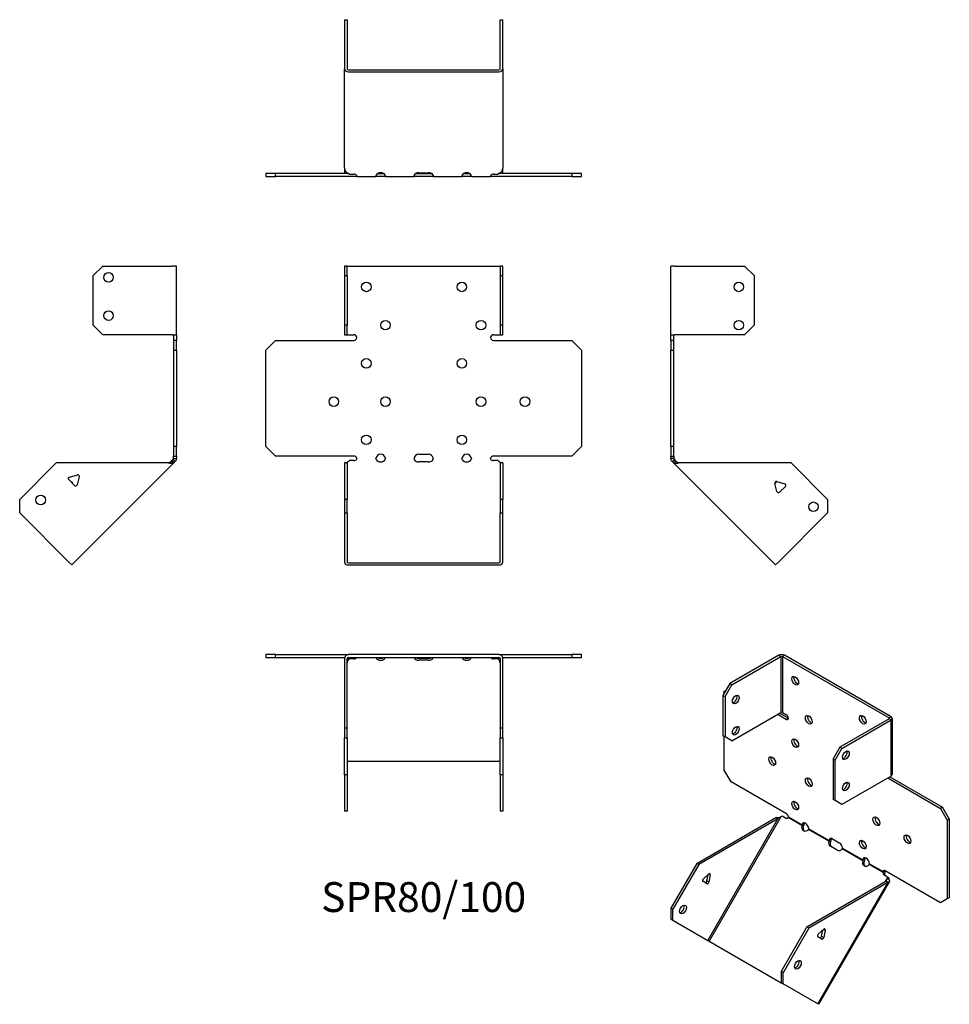
# Model space of a CAD drawing. Units: millimetres. Extents: x -211 to 275, y -286 to 230.
import ezdxf

# ---------------------------------------------------------------- set-up
doc = ezdxf.new("R2010")
doc.units = ezdxf.units.MM
doc.styles.get("Standard").update_dxf_attribs({"font": 'arial.ttf'})

# ---------------------------------------------------------------- blocks, each defined once
blk = doc.blocks.new('SPR80_100-Front')
at = {"layer": ''}
for p, q in [((-41.5, 100.67), (-41.5, 95.67)), ((-40, 100.67), (-41.5, 100.67)), ((-40, 95.67), (-40, 100.67)), ((-40, 100.67), (-39.4, 100.67)), ((-39.4, 100.67), (39.4, 100.67)), ((39.4, 100.67), (40, 100.67)), ((41.5, 100.67), (40, 100.67)), ((40, 100.67), (40, 95.67)), ((41.5, 95.67), (41.5, 100.67)), ((-41.5, 95.67), (-40, 95.67)), ((-41.5, 95.67), (-41.5, 69.77)), ((-40, 95.67), (-40, 69.77)), ((40, 95.67), (41.5, 95.67)), ((40, 95.67), (40, 69.77)), ((41.5, 69.77), (41.5, 95.67)), ((-41.5, 69.77), (-41.5, 64.77)), ((-40, 69.77), (-41.5, 69.77)), ((-40, 64.77), (-40, 69.77)), ((41.5, 69.77), (40, 69.77)), ((40, 69.77), (40, 64.77)), ((41.5, 64.77), (41.5, 69.77)), ((-41.5, 64.77), (-40, 64.77)), ((-40, 64.77), (-39.4, 64.77)), ((-39.4, 64.77), (-36.5, 64.77)), ((36.5, 64.77), (39.4, 64.77)), ((39.4, 64.77), (40, 64.77)), ((40, 64.77), (41.5, 64.77)), ((-82.53, 56.77), (-77.53, 61.77)), ((-82.53, 6.27), (-82.53, 56.77)), ((-77.53, 61.77), (-36.5, 61.77)), ((36.5, 61.77), (77.53, 61.77)), ((77.53, 61.77), (82.53, 56.77)), ((82.53, 56.77), (82.53, 6.27)), ((-77.53, 1.27), (-82.53, 6.27)), ((82.53, 6.27), (77.53, 1.27)), ((-36.5, 1.27), (-77.53, 1.27)), ((-2.5, 2.27), (2.5, 2.27)), ((77.53, 1.27), (36.5, 1.27)), ((-40, -2.26), (-41.5, -2.26)), ((-41.5, -2.26), (-41.5, -21.36)), ((-40, -2.26), (-40, -21.36)), ((-38.79, -1.04), (-39.4, -1.47)), ((-36.5, -1.04), (-38.79, -1.04)), ((2.5, -1.74), (-2.5, -1.74)), ((38.79, -1.04), (36.5, -1.04)), ((39.4, -1.47), (38.79, -1.04)), ((40, -2.26), (40, -21.36)), ((41.5, -2.26), (40, -2.26)), ((41.5, -2.26), (41.5, -21.36)), ((-41.5, -21.36), (-41.5, -28.43)), ((-40, -21.36), (-41.5, -21.36)), ((-40, -28.43), (-40, -21.36)), ((41.5, -21.36), (40, -21.36)), ((40, -21.36), (40, -28.43)), ((41.5, -28.43), (41.5, -21.36)), ((-41.5, -28.43), (-40, -28.43)), ((-41.5, -28.43), (-41.5, -54.16)), ((-40, -28.43), (-40, -54.16)), ((40, -28.43), (41.5, -28.43)), ((40, -54.16), (40, -28.43)), ((41.5, -54.16), (41.5, -28.43)), ((-39.4, -54.59), (39.4, -54.59)), ((-39.4, -55.65), (39.4, -55.65))]:
    blk.add_line(p, q, dxfattribs=at)
for centre in [(-30, 89.77), (20, 89.77), (-20, 69.77), (30, 69.77), (-30, 49.77), (20, 49.77), (-47.03, 29.77), (-20, 29.77), (30, 29.77), (53.03, 29.77), (-30, 9.77), (20, 9.77)]:
    blk.add_circle(centre, 2.5, dxfattribs=at)
for centre, radius, start, end in [((-36.5, 63.27), 1.5, 270, 90), ((36.5, 63.27), 1.5, 90, 270), ((-36.5, -0.23), 1.5, 8.8051, 90), ((-22.5, -0.23), 2.5, 5.2697, 174.7303), ((-2.5, -0.23), 2.5, 90, 174.7303), ((2.5, -0.23), 2.5, 5.2697, 90), ((22.5, -0.23), 2.5, 5.2697, 174.7303), ((36.5, -0.23), 1.5, 90, 171.1949)]:
    blk.add_arc(centre, radius, start, end, dxfattribs=at)
for centre, major_axis, start_param, end_param in [((-36.5, 0.02), (-1.5, 0), 1.570796, 2.705255), ((-22.5, 0.02), (2.5, 0), 3.397966, 6.026812), ((-2.5, 0.02), (-2.5, 0), 0.256373, 1.570796), ((2.5, 0.02), (2.5, 0), 4.712389, 6.026812), ((22.5, 0.02), (2.5, 0), 3.397966, 6.026812), ((36.5, 0.02), (-1.5, 0), 0.436338, 1.570796), ((-39.4, -54.16), (-2.1, 0), 0, 1.570796), ((-39.4, -54.16), (-0.6, 0), 0, 1.570796), ((39.4, -54.16), (0.6, 0), 4.712389, 6.283185), ((39.4, -54.16), (2.1, 0), 4.712389, 6.283185)]:
    blk.add_ellipse(centre, major_axis=major_axis, ratio=0.707107, start_param=start_param, end_param=end_param, dxfattribs=at)
for points, knots in [([(-40.5, -2.26), (-40.5, -2.26), (-40.48, -2.26), (-40.41, -2.25), (-40.35, -2.24), (-40.22, -2.19), (-40.15, -2.16), (-39.99, -2.07), (-39.9, -2.01), (-39.79, -1.91), (-39.76, -1.88), (-39.73, -1.85)], [0, 0, 0, 0, 0.0356537, 0.0356537, 0.0703705, 0.0703705, 0.1051346, 0.1051346, 0.1398963, 0.1398963, 0.1538886, 0.1538886, 0.1538886, 0.1538886]), ([(39.73, -1.85), (39.8, -1.93), (39.89, -2), (40.06, -2.11), (40.14, -2.16), (40.28, -2.22), (40.35, -2.24), (40.44, -2.26), (40.48, -2.26), (40.5, -2.26), (40.5, -2.26), (40.5, -2.26)], [0, 0, 0, 0, 0.0356266, 0.0356266, 0.0703448, 0.0703448, 0.1051088, 0.1051088, 0.1398705, 0.1398705, 0.1538889, 0.1538889, 0.1538889, 0.1538889])]:
    blk.add_open_spline(points, degree=3, knots=knots, dxfattribs=at)
for points in [[(-39.4, -1.47), (-39.71, -1.87), (-40, -2.08), (-40, -2.26)], [(-35.02, 0), (-34.97, -0.16), (-35.02, -0.32), (-35.14, -0.42)], [(-24.92, -0.42), (-24.99, -0.32), (-25.02, -0.16), (-24.99, 0)], [(-20.01, 0), (-19.98, -0.16), (-20.01, -0.32), (-20.08, -0.42)], [(-4.92, -0.42), (-4.99, -0.32), (-5.02, -0.16), (-4.99, 0)], [(4.99, 0), (5.02, -0.16), (4.99, -0.32), (4.92, -0.42)], [(20.08, -0.42), (20.01, -0.32), (19.98, -0.16), (20.01, 0)], [(24.99, 0), (25.02, -0.16), (24.99, -0.32), (24.92, -0.42)], [(35.14, -0.42), (35.02, -0.32), (34.97, -0.16), (35.02, 0)], [(40, -2.26), (40, -2.08), (39.71, -1.87), (39.4, -1.47)]]:
    blk.add_open_spline(points, degree=3, dxfattribs=at)
blk = doc.blocks.new('SPR80_100-Left')
at = {"layer": ''}
for p, q in [((0, 64.77), (0, 100.67)), ((2.1, 100.67), (0, 100.67)), ((2.1, 100.67), (38.5, 100.67)), ((38.5, 100.67), (43.5, 95.67)), ((43.5, 95.67), (43.5, 69.77)), ((43.5, 69.77), (38.5, 64.77)), ((0, 61.77), (0, 64.77)), ((0, 64.77), (2.1, 64.77)), ((1.5, 61.77), (1.5, 64.77)), ((38.5, 64.77), (2.1, 64.77)), ((0, 61.77), (0, 56.77)), ((1.5, 61.77), (0, 61.77)), ((0, 56.77), (1.5, 56.77)), ((0, 6.27), (0, 56.77)), ((1.5, 56.77), (1.5, 61.77)), ((1.5, 6.27), (1.5, 56.77)), ((0, 6.27), (0, 1.27)), ((1.5, 6.27), (0, 6.27)), ((1.5, 1.27), (1.5, 6.27)), ((0, 0), (0, 1.27)), ((0, 1.27), (1.5, 1.27)), ((1.5, 1.27), (1.5, 0)), ((1, 0), (0, 0)), ((1.32, -0.78), (0.62, -1.49)), ((1.23, -2.1), (0.62, -1.49)), ((1.5, 0), (1, 0)), ((2.29, -1.04), (1.23, -2.1)), ((1.66, -2.53), (1.23, -2.1)), ((1.68, -0.42), (1.32, -0.78)), ((2.36, -1.82), (1.66, -2.53)), ((54.78, -55.65), (1.66, -2.53)), ((1.68, -0.42), (2.29, -1.04)), ((2.29, -1.04), (2.72, -1.47)), ((2.72, -1.47), (2.36, -1.82)), ((62.91, -2.26), (4.36, -2.26)), ((62.91, -2.26), (82, -21.36)), ((55.28, -12.08), (54.35, -13.02)), ((55.48, -17.26), (54.36, -13.08)), ((55.34, -12.1), (59.52, -13.22)), ((59.88, -14.56), (56.82, -17.62)), ((82, -21.36), (82, -28.43)), ((82, -28.43), (56.26, -54.16)), ((56.26, -54.16), (54.78, -55.65))]:
    blk.add_line(p, q, dxfattribs=at)
for centre in [(35.5, 89.77), (35.5, 69.77), (74.58, -25.24)]:
    blk.add_circle(centre, 2.5, dxfattribs=at)
for centre, start, end in [((55.13, -12.87), 75, 195), ((59.32, -13.99), 315, 75), ((56.25, -17.05), 195, 315)]:
    blk.add_arc(centre, 0.8, start, end, dxfattribs=at)
for points in [[(0.62, -1.49), (0.25, -1.12), (0, -0.56), (0, 0)], [(1.5, 0), (1.5, -0.16), (1.57, -0.32), (1.68, -0.42)], [(4.36, -2.26), (3.18, -2.63), (2.06, -2.93), (1.66, -2.53)], [(2.72, -1.47), (3.12, -1.87), (3.73, -2.08), (4.36, -2.26)]]:
    blk.add_open_spline(points, degree=3, dxfattribs=at)
blk = doc.blocks.new('SPR80_100-Right')
at = {"layer": ''}
for p, q in [((-43.5, 95.67), (-38.5, 100.67)), ((-38.5, 100.67), (-2.1, 100.67)), ((0, 100.67), (-2.1, 100.67)), ((0, 64.77), (0, 100.67)), ((-43.5, 69.77), (-43.5, 95.67)), ((-38.5, 64.77), (-43.5, 69.77)), ((-2.1, 64.77), (-38.5, 64.77)), ((-2.1, 64.77), (0, 64.77)), ((-1.5, 64.77), (-1.5, 61.77)), ((0, 64.77), (0, 61.77)), ((-1.5, 61.77), (-1.5, 56.77)), ((0, 61.77), (-1.5, 61.77)), ((-1.5, 56.77), (0, 56.77)), ((-1.5, 56.77), (-1.5, 6.27)), ((0, 56.77), (0, 61.77)), ((0, 56.77), (0, 6.27)), ((-1.5, 6.27), (-1.5, 1.27)), ((0, 6.27), (-1.5, 6.27)), ((0, 1.27), (0, 6.27)), ((-1.5, 1.27), (0, 1.27)), ((-1.5, 0), (-1.5, 1.27)), ((0, 1.27), (0, 0)), ((-62.91, -2.26), (-82, -21.36)), ((-4.36, -2.26), (-62.91, -2.26)), ((-1.66, -2.53), (-54.78, -55.65)), ((-2.72, -1.47), (-2.29, -1.04)), ((-2.72, -1.47), (-2.36, -1.82)), ((-2.36, -1.82), (-1.66, -2.53)), ((-2.29, -1.04), (-1.68, -0.42)), ((-2.29, -1.04), (-1.23, -2.1)), ((-1.32, -0.78), (-1.68, -0.42)), ((-1.23, -2.1), (-1.66, -2.53)), ((-1.5, 0), (-1, 0)), ((-0.62, -1.49), (-1.32, -0.78)), ((-0.62, -1.49), (-1.23, -2.1)), ((-1, 0), (0, 0)), ((-55.99, -9.68), (-51.8, -8.56)), ((-50.82, -9.54), (-51.95, -13.72)), ((-51.08, -8.72), (-50.8, -9.4)), ((-53.28, -14.08), (-56.35, -11.02)), ((-82, -28.43), (-82, -21.36)), ((-56.26, -54.16), (-82, -28.43)), ((-54.78, -55.65), (-56.26, -54.16))]:
    blk.add_line(p, q, dxfattribs=at)
for centre in [(-35.5, 94.77), (-35.5, 74.77), (-71.04, -21.71)]:
    blk.add_circle(centre, 2.5, dxfattribs=at)
for centre, start, end in [((-55.78, -10.45), 105, 225), ((-51.6, -9.33), 49.5973, 105), ((-51.6, -9.33), 345, 355.4527), ((-55.13, -12.87), 349.2289, 100.7711), ((-52.72, -13.52), 225, 345)]:
    blk.add_arc(centre, 0.8, start, end, dxfattribs=at)
for points in [[(-4.36, -2.26), (-3.73, -2.08), (-3.12, -1.87), (-2.72, -1.47)], [(-1.66, -2.53), (-2.06, -2.93), (-3.18, -2.63), (-4.36, -2.26)], [(-1.68, -0.42), (-1.57, -0.32), (-1.5, -0.16), (-1.5, 0)], [(0, 0), (0, -0.56), (-0.25, -1.12), (-0.62, -1.49)]]:
    blk.add_open_spline(points, degree=3, dxfattribs=at)
blk = doc.blocks.new('SPR80_100-Top')
at = {"layer": ''}
for p, q in [((-77.53, 0), (-82.53, 0)), ((-82.53, 0), (-82.53, -1.5)), ((-77.53, -1.5), (-77.53, 0)), ((-77.53, 0), (-39.4, 0)), ((39.4, 0), (-39.4, 0)), ((39.4, 0), (77.53, 0)), ((82.53, 0), (77.53, 0)), ((77.53, 0), (77.53, -1.5)), ((82.53, -1.5), (82.53, 0)), ((-82.53, -1.5), (-77.53, -1.5)), ((-77.53, -1.5), (-41.41, -1.5)), ((-41.5, -2.1), (-41.5, -38.5)), ((-40, -38.5), (-40, -2.1)), ((-39.4, -1.5), (39.4, -1.5)), ((-39.4, -1.66), (-39.18, -1.5)), ((-39.4, -2.36), (-39.4, -1.66)), ((-38.79, -2.29), (-39.4, -2.72)), ((-39.4, -2.72), (-39.4, -2.36)), ((-38.79, -2.29), (-38.79, -1.5)), ((-36.5, -2.29), (-38.79, -2.29)), ((-35.14, -1.68), (-35.14, -1.5)), ((-24.92, -1.5), (-24.92, -1.68)), ((-20.08, -1.68), (-20.08, -1.5)), ((-4.92, -1.5), (-4.92, -1.68)), ((-2.5, -1.93), (2.5, -1.93)), ((2.5, -3), (-2.5, -3)), ((4.92, -1.68), (4.92, -1.5)), ((20.08, -1.5), (20.08, -1.68)), ((24.92, -1.68), (24.92, -1.5)), ((35.14, -1.5), (35.14, -1.68)), ((38.79, -2.29), (36.5, -2.29)), ((38.79, -2.29), (38.79, -1.5)), ((39.4, -2.72), (38.79, -2.29)), ((39.18, -1.5), (39.4, -1.66)), ((39.4, -2.36), (39.4, -1.66)), ((39.4, -2.72), (39.4, -2.36)), ((40, -2.1), (40, -38.5)), ((41.41, -1.5), (77.53, -1.5)), ((41.5, -38.5), (41.5, -2.1)), ((77.53, -1.5), (82.53, -1.5)), ((-41.5, -38.5), (-41.5, -43.5)), ((-40, -38.5), (-41.5, -38.5)), ((-40, -43.5), (-40, -38.5)), ((41.5, -38.5), (40, -38.5)), ((40, -38.5), (40, -43.5)), ((41.5, -43.5), (41.5, -38.5)), ((-41.5, -43.5), (-40, -43.5)), ((-41.5, -62.91), (-41.5, -43.5)), ((-40, -43.5), (-40, -62.91)), ((40, -43.5), (41.5, -43.5)), ((40, -62.91), (40, -43.5)), ((41.5, -43.5), (41.5, -62.91)), ((-39.4, -55.84), (39.4, -55.84)), ((-40, -62.91), (-41.5, -62.91)), ((-41.5, -62.91), (-41.5, -82)), ((-40, -62.91), (-40, -82)), ((40, -62.91), (40, -82)), ((41.5, -62.91), (40, -62.91)), ((41.5, -62.91), (41.5, -82)), ((-40, -82), (-41.5, -82)), ((41.5, -82), (40, -82))]:
    blk.add_line(p, q, dxfattribs=at)
for centre, radius, start, end in [((39.4, -2.1), 2.1, 0, 90), ((-39.4, -2.1), 2.1, 90, 180), ((-39.4, -2.1), 0.6, 90, 180), ((39.4, -2.1), 0.6, 0, 90)]:
    blk.add_arc(centre, radius, start, end, dxfattribs=at)
for centre, major_axis, start_param, end_param in [((-36.5, -1.23), (-1.5, 0), 1.570796, 2.705255), ((-22.5, -1.23), (2.5, 0), 3.397966, 6.026812), ((-22.5, -0.17), (2.5, 0), 3.995971, 5.428807), ((-2.5, -1.23), (-2.5, 0), 0.256373, 1.570796), ((-2.5, -0.17), (2.5, 0), 3.995971, 4.712389), ((2.5, -0.17), (2.5, 0), 4.712389, 5.428807), ((2.5, -1.23), (2.5, 0), 4.712389, 6.026812), ((22.5, -1.23), (2.5, 0), 3.397966, 6.026812), ((22.5, -0.17), (2.5, 0), 3.995971, 5.428807), ((36.5, -1.23), (-1.5, 0), 0.436338, 1.570796), ((-39.4, -56.26), (-0.6, 0), 4.712389, 6.283185), ((39.4, -56.26), (0.6, 0), 0, 1.570796)]:
    blk.add_ellipse(centre, major_axis=major_axis, ratio=0.707107, start_param=start_param, end_param=end_param, dxfattribs=at)
for points in [[(-39.4, -2.72), (-39.71, -3.12), (-40, -3.73), (-40, -4.36)], [(-39.97, -1.93), (-39.79, -1.82), (-39.59, -1.73), (-39.4, -1.66)], [(-35.02, -1.5), (-34.97, -1.5), (-35.02, -1.57), (-35.14, -1.68)], [(-24.92, -1.68), (-24.99, -1.57), (-25.02, -1.5), (-24.99, -1.5)], [(-20.01, -1.5), (-19.98, -1.5), (-20.01, -1.57), (-20.08, -1.68)], [(-4.92, -1.68), (-4.99, -1.57), (-5.02, -1.5), (-4.99, -1.5)], [(4.99, -1.5), (5.02, -1.5), (4.99, -1.57), (4.92, -1.68)], [(20.08, -1.68), (20.01, -1.57), (19.98, -1.5), (20.01, -1.5)], [(24.99, -1.5), (25.02, -1.5), (24.99, -1.57), (24.92, -1.68)], [(35.14, -1.68), (35.02, -1.57), (34.97, -1.5), (35.02, -1.5)], [(39.4, -1.66), (39.59, -1.73), (39.79, -1.82), (39.97, -1.93)], [(40, -4.36), (40, -3.73), (39.71, -3.12), (39.4, -2.72)]]:
    blk.add_open_spline(points, degree=3, dxfattribs=at)
blk = doc.blocks.new('SPR80_100-Bottom')
at = {"layer": ''}
for p, q in [((-41.5, 82), (-41.5, 56.26)), ((-41.5, 82), (-40, 82)), ((-40, 82), (-40, 56.26)), ((40, 56.26), (40, 82)), ((40, 82), (41.5, 82)), ((41.5, 56.26), (41.5, 82)), ((-41.5, 4.36), (-41.5, 56.26)), ((-39.4, 55.84), (39.4, 55.84)), ((-39.4, 54.78), (39.4, 54.78)), ((41.5, 56.26), (41.5, 4.36)), ((-77.53, 1.5), (-82.53, 1.5)), ((-82.53, 1.5), (-82.53, 0)), ((-82.53, 0), (-77.53, 0)), ((-77.53, 0), (-77.53, 1.5)), ((-39.18, 1.5), (-77.53, 1.5)), ((-36.5, 0), (-77.53, 0)), ((-41.5, 4.36), (-41.5, 2.1)), ((-39.4, 1.66), (-38.79, 1.23)), ((-38.79, 1.23), (-36.5, 1.23)), ((-35.02, 0), (-36.5, 0)), ((-35.02, 0.18), (-35.02, 0)), ((-35.02, 0), (-24.99, 0)), ((-24.99, 0.18), (-24.99, 0)), ((-20.01, 0), (-24.99, 0)), ((-24.14, 1.5), (-20.86, 1.5)), ((-20.01, 0.18), (-20.01, 0)), ((-20.01, 0), (-4.99, 0)), ((-4.99, 0.18), (-4.99, 0)), ((-2.5, 0), (-4.99, 0)), ((-4.14, 1.5), (-2.5, 1.5)), ((-2.5, 1.93), (2.5, 1.93)), ((-2.5, 1.5), (2.5, 1.5)), ((2.5, 0), (-2.5, 0)), ((2.5, 1.5), (4.14, 1.5)), ((4.99, 0), (2.5, 0)), ((4.99, 0.18), (4.99, 0)), ((4.99, 0), (20.01, 0)), ((20.01, 0.18), (20.01, 0)), ((24.99, 0), (20.01, 0)), ((20.86, 1.5), (24.14, 1.5)), ((24.99, 0.18), (24.99, 0)), ((24.99, 0), (35.02, 0)), ((35.02, 0.18), (35.02, 0)), ((36.5, 0), (35.02, 0)), ((36.5, 1.23), (38.79, 1.23)), ((77.53, 0), (36.5, 0)), ((38.79, 1.23), (39.4, 1.66)), ((77.53, 1.5), (39.18, 1.5)), ((41.5, 2.1), (41.5, 4.36)), ((82.53, 1.5), (77.53, 1.5)), ((77.53, 1.5), (77.53, 0)), ((77.53, 0), (82.53, 0)), ((82.53, 0), (82.53, 1.5))]:
    blk.add_line(p, q, dxfattribs=at)
for centre, radius, start, end in [((-39.4, 2.1), 2.1, 180, 196.6015), ((-39.4, 2.1), 0.6, 196.5556, 270), ((39.4, 2.1), 0.6, 270, 343.4444), ((39.4, 2.1), 2.1, 343.3985, 0)]:
    blk.add_arc(centre, radius, start, end, dxfattribs=at)
for centre, major_axis, start_param, end_param in [((-39.4, 56.26), (-2.1, 0), 0, 1.570796), ((-39.4, 56.26), (-0.6, 0), 0, 1.570796), ((39.4, 56.26), (0.6, 0), 4.712389, 6.283185), ((39.4, 56.26), (2.1, 0), 4.712389, 6.283185), ((-36.5, 0.17), (1.5, 0), 0.436338, 1.570796), ((-22.5, 0.17), (-2.5, 0), 3.397966, 6.026812), ((-2.5, 0.17), (-2.5, 0), 4.712389, 6.026812), ((2.5, 0.17), (2.5, 0), 0.256373, 1.570796), ((22.5, 0.17), (-2.5, 0), 3.397966, 6.026812), ((36.5, 0.17), (1.5, 0), 1.570796, 2.705255)]:
    blk.add_ellipse(centre, major_axis=major_axis, ratio=0.707107, start_param=start_param, end_param=end_param, dxfattribs=at)
for points in [[(-41.5, 4.36), (-41.5, 3.18), (-40.5, 2.06), (-39.4, 1.66)], [(-35.14, 0.62), (-35.02, 0.25), (-34.97, 0), (-35.02, 0)], [(-24.99, 0), (-25.02, 0), (-24.99, 0.24), (-24.92, 0.62)], [(-20.08, 0.62), (-20.01, 0.24), (-19.98, 0), (-20.01, 0)], [(-4.99, 0), (-5.02, 0), (-4.99, 0.24), (-4.92, 0.62)], [(4.92, 0.62), (4.99, 0.24), (5.02, 0), (4.99, 0)], [(20.01, 0), (19.98, 0), (20.01, 0.24), (20.08, 0.62)], [(24.92, 0.62), (24.99, 0.24), (25.02, 0), (24.99, 0)], [(35.02, 0), (34.97, 0), (35.02, 0.25), (35.14, 0.62)], [(39.4, 1.66), (40.5, 2.06), (41.5, 3.18), (41.5, 4.36)]]:
    blk.add_open_spline(points, degree=3, dxfattribs=at)
blk = doc.blocks.new('SPR80_100-ISO')
at = {"layer": ''}
for p, q in [((-1.84, 96.64), (-27.58, 81.78)), ((-26.52, 81.17), (-0.78, 96.03)), ((-1.84, 96.64), (-0.78, 96.03)), ((-0.78, 96.03), (-0.78, 66.72)), ((1.13, 96.64), (0.07, 96.03)), ((0.07, 96.03), (55.79, 63.86)), ((0.07, 96.03), (0.07, 66.72)), ((56.85, 64.47), (1.13, 96.64)), ((-27.58, 81.78), (-31.11, 75.66)), ((-30.43, 77.79), (-29.61, 78.26)), ((-30.43, 76.85), (-30.43, 77.79)), ((-30.05, 75.04), (-26.52, 81.17)), ((-26.52, 81.17), (-27.58, 81.78)), ((-31.11, 75.66), (-31.11, 54.51)), ((-31.11, 75.66), (-30.05, 75.04)), ((-30.05, 75.04), (-30.05, 53.9)), ((-26.52, 51.85), (-0.78, 66.72)), ((-2.48, 65.74), (2.12, 63.08)), ((-1.42, 66.35), (3.18, 63.69)), ((0.07, 66.72), (2.12, 65.53)), ((3.18, 63.69), (2.12, 63.08)), ((55.79, 63.37), (30.05, 48.51)), ((31.11, 47.89), (56.85, 62.76)), ((56.85, 64.47), (55.79, 63.86)), ((55.79, 63.86), (55.79, 63.37)), ((56.85, 62.76), (55.79, 63.37)), ((56.85, 33.44), (56.85, 62.76)), ((57.47, 63.61), (57.47, 34.3)), ((-30.05, 53.9), (-31.11, 54.51)), ((-30.43, 36.56), (-30.43, 54.11)), ((-26.52, 51.85), (-30.05, 53.9)), ((30.05, 48.51), (26.52, 42.38)), ((27.58, 41.77), (31.11, 47.89)), ((31.11, 47.89), (30.05, 48.51)), ((26.52, 42.38), (26.52, 21.24)), ((26.52, 42.38), (27.58, 41.77)), ((27.58, 20.62), (27.58, 41.77)), ((-26.89, 30.43), (-30.43, 36.56)), ((56.85, 33.44), (31.11, 18.58)), ((55.15, 32.46), (82.75, 16.53)), ((56.21, 33.08), (83.81, 17.14)), ((2.12, 13.68), (-26.89, 30.43)), ((27.58, 20.62), (26.52, 21.24)), ((31.11, 18.58), (27.58, 20.62)), ((83.81, 17.14), (82.75, 16.53)), ((82.75, 16.53), (86.28, 10.41)), ((87.35, 11.02), (83.81, 17.14)), ((-44.84, -12.23), (-3.44, 11.67)), ((-2.38, 11.06), (-43.78, -12.84)), ((-39.08, -52.51), (-2.38, 11.06)), ((-0.79, 12.14), (-38.35, -52.93)), ((-2.73, 11.26), (-3.44, 11.67)), ((-2.38, 11.06), (-2.73, 11.26)), ((-0.06, 12.41), (-0.79, 12.14)), ((1.56, 11.48), (-0.06, 12.41)), ((10.19, 7.5), (2.96, 11.67)), ((3.17, 12.04), (10.26, 7.95)), ((86.28, 10.41), (87.35, 11.02)), ((86.28, 10.41), (86.28, -30.83)), ((87.35, 11.02), (87.35, -30.21)), ((10.44, 7.36), (10.19, 7.5)), ((10.26, 7.95), (10.61, 8.15)), ((10.94, 7.07), (10.44, 7.36)), ((10.61, 8.15), (11.32, 8.56)), ((24.33, -0.66), (13.61, 5.53)), ((13.78, 5.91), (24.4, -0.22)), ((24.75, -0.01), (25.46, 0.39)), ((26.16, 0.62), (29.7, -1.42)), ((24.58, -0.81), (24.33, -0.66)), ((24.4, -0.22), (24.75, -0.01)), ((25.08, -1.1), (24.58, -0.81)), ((28.64, -5.31), (25.1, -3.27)), ((42.01, -10.87), (31.28, -4.68)), ((31.46, -4.29), (42.08, -10.42)), ((42.08, -10.42), (42.43, -10.22)), ((42.43, -10.22), (43.14, -9.81)), ((-44.84, -12.23), (-58.34, -35.61)), ((-43.78, -12.84), (-57.28, -36.23)), ((-43.78, -12.84), (-44.84, -12.23)), ((42.25, -11.02), (42.01, -10.87)), ((42.76, -11.3), (42.25, -11.02)), ((52.65, -17.02), (45.43, -12.85)), ((45.6, -12.46), (52.69, -16.55)), ((-41.38, -20.4), (-38.43, -17.78)), ((-39.59, -21.44), (-38.93, -18.23)), ((-37.73, -18.18), (-38.53, -22.05)), ((-37.73, -18.18), (-38.43, -17.78)), ((52.9, -17.16), (52.65, -17.02)), ((52.69, -16.55), (53.04, -16.35)), ((53.4, -17.45), (52.9, -17.16)), ((53.04, -16.35), (53.58, -16.04)), ((54.8, -19.26), (53.18, -18.32)), ((82.75, -32.87), (53.74, -16.12)), ((53.94, -21.74), (54.93, -20.03)), ((54.93, -20.03), (54.8, -19.26)), ((54.8, -19.26), (55.55, -19.69)), ((54.93, -20.03), (55.18, -20.18)), ((55.18, -20.18), (55.68, -20.47)), ((55.55, -19.69), (55.68, -20.47)), ((-39.47, -22.89), (-41.64, -21.64)), ((-38.53, -22.05), (-39.59, -21.44)), ((12.79, -45.5), (54.19, -21.6)), ((55.25, -22.21), (13.85, -46.12)), ((18.55, -85.78), (55.25, -22.21)), ((55.92, -21.82), (18.88, -85.97)), ((54.54, -21.8), (54.19, -21.6)), ((55.25, -22.21), (54.54, -21.8)), ((86.28, -30.83), (82.75, -32.87)), ((87.35, -30.21), (86.28, -30.83)), ((-58.34, -35.61), (-58.34, -41.39)), ((-57.28, -36.23), (-58.34, -35.61)), ((-57.28, -42), (-57.28, -36.23)), ((-58.34, -41.39), (-57.28, -42)), ((-57.28, -42), (-39.08, -52.51)), ((12.79, -45.5), (-0.71, -68.89)), ((13.85, -46.12), (0.35, -69.5)), ((13.85, -46.12), (12.79, -45.5)), ((20.66, -51.84), (18.49, -50.59)), ((18.75, -49.35), (21.7, -46.72)), ((20.54, -50.38), (21.2, -47.17)), ((20.54, -50.38), (21.6, -51)), ((22.4, -47.12), (21.6, -51)), ((21.7, -46.72), (22.4, -47.12)), ((21.81, -46.65), (22.41, -47)), ((22.22, -46.56), (22.41, -47)), ((-39.08, -52.51), (-38.35, -52.93)), ((-38.35, -52.93), (-0.71, -74.66)), ((0.35, -69.5), (-0.71, -68.89)), ((-0.71, -68.89), (-0.71, -74.66)), ((0.35, -75.27), (0.35, -69.5)), ((-0.71, -74.66), (0.35, -75.27)), ((18.55, -85.78), (0.35, -75.27)), ((18.88, -85.97), (18.55, -85.78))]:
    blk.add_line(p, q, dxfattribs=at)
for centre, major_axis, ratio, start_param, end_param in [((-0.35, 95.78), (-2.1, 0), 0.57735, 3.926991, 5.497787), ((-0.35, 95.78), (0.6, 0), 0.57735, 0.785398, 2.356194), ((7.78, 83.9), (1.25, -2.17), 0.57735, 3.579742, 5.845036), ((-25.46, 74.1), (1.25, 2.17), 0.57735, 3.579742, 5.845036), ((-0.35, 66.47), (0.6, 0), 0.57735, 0.785398, 2.356194), ((2.12, 64.31), (0.75, -1.3), 0.57735, 5.497787, 8.63938), ((14.85, 63.49), (1.25, -2.17), 0.57735, 3.579742, 5.845036), ((43.13, 63.49), (1.25, -2.17), 0.57735, 3.579742, 5.845036), ((55.37, 63.61), (0.6, 0), 0.57735, 5.497787, 7.068583), ((55.37, 63.61), (2.1, 0), 0.57735, 5.497787, 7.068583), ((-25.46, 57.77), (1.25, 2.17), 0.57735, 3.579742, 5.845036), ((7.78, 51.24), (1.25, -2.17), 0.57735, 3.579742, 5.845036), ((32.17, 44.91), (1.25, 2.17), 0.57735, 3.579742, 5.845036), ((-4.26, 41.86), (1.25, -2.17), 0.57735, 3.579742, 5.845036), ((14.85, 30.83), (1.25, -2.17), 0.57735, 3.579742, 5.845036), ((55.37, 34.3), (2.1, 0), 0.57735, 5.497787, 6.283185), ((32.17, 28.58), (1.25, 2.17), 0.57735, 3.579742, 5.845036), ((7.78, 18.58), (1.25, -2.17), 0.57735, 3.579742, 5.845036), ((2.31, 12.78), (-0.75, -1.3), 0.816497, 0, 1.134458), ((2.12, 12.46), (0.75, -1.3), 0.57735, 0.939076, 2.356194), ((50.2, 10.42), (1.25, -2.17), 0.57735, 3.579742, 5.845036), ((12.21, 7.06), (-1.25, -2.17), 0.816497, 4.968762, 7.597608), ((12.02, 6.74), (-1.25, 2.17), 0.57735, 4.018964, 6.97661), ((12.96, 6.63), (-1.25, -2.17), 0.816497, 4.968762, 6.069429), ((13.08, 7.36), (1.25, -2.17), 0.57735, 3.579742, 3.835017), ((26.16, -1.42), (-1.25, 2.17), 0.57735, 5.497787, 6.97661), ((27.22, -0.81), (1.25, -2.17), 0.57735, 3.579742, 3.835017), ((66.49, 1.02), (1.25, -2.17), 0.57735, 3.579742, 5.845036), ((26.35, -1.1), (-1.25, -2.17), 0.816497, 4.968762, 6.283185), ((27.1, -1.54), (-1.25, -2.17), 0.816497, 4.968762, 6.283185), ((29.89, -3.14), (-1.25, -2.17), 0.816497, 0, 1.314423), ((29.7, -3.46), (1.25, -2.17), 0.57735, 0.877372, 2.356194), ((43.13, -1.83), (1.25, -2.17), 0.57735, 3.579742, 5.845036), ((43.84, -11.63), (-1.25, 2.17), 0.57735, 4.018964, 6.97661), ((44.9, -11.02), (1.25, -2.17), 0.57735, 3.579742, 3.835017), ((44.03, -11.31), (-1.25, -2.17), 0.816497, 4.968762, 7.597608), ((44.78, -11.74), (-1.25, -2.17), 0.816497, 4.968762, 6.069429), ((-41.24, -20.95), (-0.4, -0.693), 0.57735, 4.18879, 6.283185), ((-38.28, -18.33), (0.4, 0.693), 0.57735, 5.235988, 7.330383), ((53.93, -17.02), (-0.75, -1.3), 0.816497, 5.148727, 6.283185), ((53.74, -17.34), (-0.75, 1.3), 0.57735, 5.497787, 6.914906), ((54.68, -17.46), (-0.75, -1.3), 0.816497, 5.148727, 6.283185), ((-40.13, -21.59), (-0.4, -0.693), 0.57735, 0, 2.094395), ((-39.07, -22.2), (-0.4, -0.693), 0.57735, 0, 2.094395), ((-53.09, -35.76), (1.25, 2.17), 0.57735, 3.579742, 5.845036), ((18.89, -49.89), (-0.4, -0.693), 0.57735, 4.18879, 6.283185), ((20, -50.53), (-0.4, -0.693), 0.57735, 0, 2.094395), ((21.06, -51.14), (-0.4, -0.693), 0.57735, 0, 2.094395), ((21.85, -47.27), (0.4, 0.693), 0.57735, 0.080239, 1.047198), ((21.85, -47.27), (-0.4, -0.693), 0.57735, 2.094395, 2.276829), ((7.04, -64.7), (1.25, 2.17), 0.57735, 3.579742, 5.845036)]:
    blk.add_ellipse(centre, major_axis=major_axis, ratio=ratio, start_param=start_param, end_param=end_param, dxfattribs=at)
for centre, major_axis in [((6.72, 83.29), (1.25, -2.17)), ((-24.4, 73.49), (1.25, 2.17)), ((13.79, 62.88), (1.25, -2.17)), ((42.07, 62.88), (1.25, -2.17)), ((-24.4, 57.16), (1.25, 2.17)), ((6.72, 50.63), (1.25, -2.17)), ((33.23, 44.3), (1.25, 2.17)), ((-5.32, 41.25), (1.25, -2.17)), ((13.79, 30.22), (1.25, -2.17)), ((33.23, 27.97), (1.25, 2.17)), ((6.72, 17.97), (1.25, -2.17)), ((49.14, 9.81), (1.25, -2.17)), ((42.07, -2.44), (1.25, -2.17)), ((65.43, 0.4), (1.25, -2.17)), ((-52.03, -36.37), (1.25, 2.17)), ((8.1, -65.31), (1.25, 2.17))]:
    blk.add_ellipse(centre, major_axis=major_axis, ratio=0.57735, dxfattribs=at)
for points in [[(-3.44, 11.67), (-2.93, 11.78), (-2.18, 11.75), (-1.43, 11.72)], [(-0.79, 12.14), (-1.3, 11.77), (-1.93, 11.47), (-2.38, 11.06)], [(3.17, 12.04), (3.2, 11.89), (3.12, 11.75), (2.96, 11.67)], [(10.19, 7.5), (10.21, 7.66), (10.24, 7.83), (10.26, 7.95)], [(11.32, 8.56), (11.3, 8.12), (11.15, 7.56), (10.94, 7.07)], [(13.78, 5.91), (13.8, 5.77), (13.73, 5.63), (13.61, 5.53)], [(25.46, 0.39), (25.44, -0.05), (25.29, -0.6), (25.08, -1.1)], [(24.33, -0.66), (24.35, -0.5), (24.38, -0.34), (24.4, -0.22)], [(31.46, -4.29), (31.48, -4.43), (31.41, -4.58), (31.28, -4.68)], [(43.14, -9.81), (43.12, -10.25), (42.97, -10.81), (42.76, -11.3)], [(42.01, -10.87), (42.03, -10.71), (42.06, -10.54), (42.08, -10.42)], [(45.6, -12.46), (45.62, -12.6), (45.55, -12.74), (45.43, -12.85)], [(52.65, -17.02), (52.64, -16.84), (52.66, -16.66), (52.69, -16.55)], [(53.73, -16.12), (53.68, -16.53), (53.55, -17.02), (53.4, -17.45)], [(54.19, -21.6), (54.63, -21.19), (54.86, -20.66), (54.93, -20.03)], [(55.68, -20.47), (56.17, -21.41), (56.09, -22.03), (55.25, -22.21)]]:
    blk.add_open_spline(points, degree=3, dxfattribs=at)

msp = doc.modelspace()

# ---------------------------------------------------------------- block references
for name, p in [('SPR80_100-Bottom', (0, 147.57)), ('SPR80_100-Right', (-129.42, 0)), ('SPR80_100-Front', (0, 0)), ('SPR80_100-Left', (129.42, 0)), ('SPR80_100-Top', (0, -102.55)), ('SPR80_100-ISO', (187.76, -199.54))]:
    msp.add_blockref(name, p)

# ---------------------------------------------------------------- texts
at = {"insert": (0, -231.44), "char_height": 15.632, "attachment_point": 5}
msp.add_mtext('SPR80/100', dxfattribs=at)

doc.saveas('drawing.dxf')
